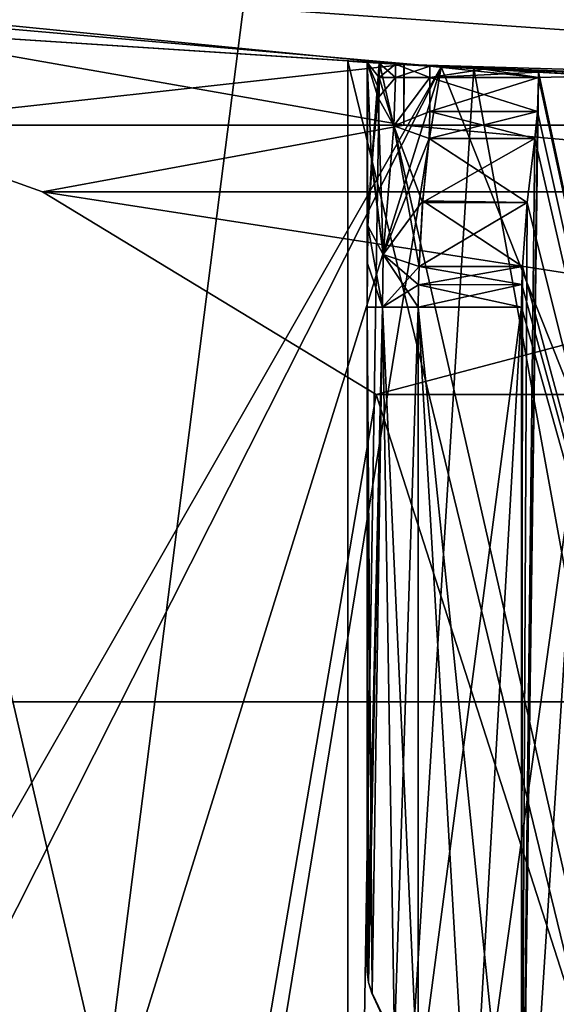
# Model space of a CAD drawing. Units: millimetres. Extents: x -110 to 124, y -71 to 35.
# Drawn here: x 64 to 66, y -29 to -25 of the extents above; entities that cross this region are included whole.
import ezdxf

# ---------------------------------------------------------------- set-up
doc = ezdxf.new("R2010")
doc.units = ezdxf.units.MM
doc.header["$LTSCALE"] = 65.185185
for name, color, linetype in [('10', 7, 'CONTINUOUS'), ('28', 7, 'CONTINUOUS'), ('306', 7, 'CONTINUOUS'), ('308', 7, 'CONTINUOUS'), ('309', 7, 'CONTINUOUS'), ('310', 7, 'CONTINUOUS'), ('318', 7, 'CONTINUOUS'), ('369', 7, 'CONTINUOUS'), ('370', 7, 'CONTINUOUS'), ('371', 7, 'CONTINUOUS'), ('372', 7, 'CONTINUOUS'), ('373', 7, 'CONTINUOUS'), ('374', 7, 'CONTINUOUS'), ('375', 7, 'CONTINUOUS'), ('376', 7, 'CONTINUOUS'), ('377', 7, 'CONTINUOUS'), ('378', 7, 'CONTINUOUS'), ('417', 7, 'CONTINUOUS'), ('418', 7, 'CONTINUOUS'), ('463', 7, 'CONTINUOUS'), ('464', 7, 'CONTINUOUS'), ('465', 7, 'CONTINUOUS'), ('466', 7, 'CONTINUOUS'), ('467', 7, 'CONTINUOUS'), ('468', 7, 'CONTINUOUS'), ('469', 7, 'CONTINUOUS'), ('470', 7, 'CONTINUOUS'), ('471', 7, 'CONTINUOUS'), ('472', 7, 'CONTINUOUS'), ('473', 7, 'CONTINUOUS'), ('51', 7, 'CONTINUOUS'), ('531', 7, 'CONTINUOUS'), ('532', 7, 'CONTINUOUS'), ('534', 7, 'CONTINUOUS'), ('535', 7, 'CONTINUOUS'), ('542', 7, 'CONTINUOUS'), ('544', 7, 'CONTINUOUS'), ('545', 7, 'CONTINUOUS')]:
    doc.layers.add(name, color=color, linetype=linetype)

msp = doc.modelspace()

# ---------------------------------------------------------------- linework, layer by layer
at = {"layer": '10', "color": 7, "linetype": 'Continuous'}
for points in [[(51.8623, -23.6991, -61), (75, -25.3, -61), (65.1448, -25.0107, -37.8459), (51.8623, -23.6991, -61)], [(63.0006, -24.8709, -31.0008), (51.8623, -23.6991, -61), (65.1448, -25.0107, -37.8459), (63.0006, -24.8709, -31.0008)], [(75, -25.3, 77), (55.3832, -24.1508, 77), (71.292, -25.2591, 71.4127), (75, -25.3, 77)], [(71.292, -25.2591, 71.4127), (55.3832, -24.1508, 77), (65.2895, -25.0191, 67.0502), (71.292, -25.2591, 71.4127)], [(65.2895, -25.0191, 67.0502), (55.3832, -24.1508, 77), (63, -24.8709, 60), (65.2895, -25.0191, 67.0502)], [(63.0006, -24.8709, -31.0008), (65.1442, -25.0107, -24.1551), (63, -24.8709, 60), (63.0006, -24.8709, -31.0008)], [(63, -24.8709, 60), (65.1442, -25.0107, -24.1551), (65.2901, -25.0192, 52.949), (63, -24.8709, 60)], [(65.0487, -25.005, 61.5737), (64.925, -24.9976, 60), (65.0471, -25.0049, 60.9694), (65.0487, -25.005, 61.5737)], [(64.925, -24.9976, 60), (65.0488, -25.005, 58.4257), (65, -25.0021, 59.9983), (64.925, -24.9976, 60)], [(65.0471, -25.0049, 60.9694), (64.925, -24.9976, 60), (65, -25.0021, 59.9983), (65.0471, -25.0049, 60.9694)], [(65, -25.0021, 59.9983), (65.0488, -25.005, 58.4257), (65.0471, -25.0049, 59.0306), (65, -25.0021, 59.9983)], [(65.1118, -25.0087, 61.0981), (65.0487, -25.005, 61.5737), (65.0471, -25.0049, 60.9694), (65.1118, -25.0087, 61.0981)], [(65.0471, -25.0049, 59.0306), (65.0488, -25.005, 58.4257), (65.1118, -25.0087, 58.9019), (65.0471, -25.0049, 59.0306)], [(65.4173, -25.0265, 63.1109), (65.0487, -25.005, 61.5737), (65.2462, -25.0166, 61.15), (65.4173, -25.0265, 63.1109)], [(65.2462, -25.0166, 61.15), (65.0487, -25.005, 61.5737), (65.1118, -25.0087, 61.0981), (65.2462, -25.0166, 61.15)], [(65.0488, -25.005, 58.4257), (65.4175, -25.0265, 56.8884), (65.1118, -25.0087, 58.9019), (65.0488, -25.005, 58.4257)], [(65.1118, -25.0087, 58.9019), (65.4175, -25.0265, 56.8884), (65.2462, -25.0166, 58.85), (65.1118, -25.0087, 58.9019)], [(65.1442, -25.0107, -24.1551), (70.8115, -25.2478, -19.7547), (65.2901, -25.0192, 52.949), (65.1442, -25.0107, -24.1551)], [(65.1448, -25.0107, -37.8459), (75, -25.3, -61), (70.8115, -25.2478, -42.2453), (65.1448, -25.0107, -37.8459)], [(65.4584, -25.0288, 61.15), (65.4173, -25.0265, 63.1109), (65.2462, -25.0166, 61.15), (65.4584, -25.0288, 61.15)], [(65.2462, -25.0166, 58.85), (65.4175, -25.0265, 56.8884), (65.4584, -25.0288, 58.85), (65.2462, -25.0166, 58.85)], [(65.2901, -25.0192, 52.949), (70.8115, -25.2478, -19.7547), (71.2929, -25.2591, 48.587), (65.2901, -25.0192, 52.949)], [(66.0218, -25.0599, 64.5714), (65.4173, -25.0265, 63.1109), (65.8959, -25.0531, 64.1371), (66.0218, -25.0599, 64.5714)], [(65.8959, -25.0531, 64.1371), (65.4173, -25.0265, 63.1109), (65.8825, -25.0524, 64.0122), (65.8959, -25.0531, 64.1371)], [(65.8825, -25.0524, 64.0122), (65.4173, -25.0265, 63.1109), (65.6706, -25.0408, 61.15), (65.8825, -25.0524, 64.0122)], [(65.6706, -25.0408, 61.15), (65.4173, -25.0265, 63.1109), (65.4584, -25.0288, 61.15), (65.6706, -25.0408, 61.15)], [(65.4175, -25.0265, 56.8884), (66.0222, -25.0599, 55.4279), (65.8959, -25.0531, 55.8629), (65.4175, -25.0265, 56.8884)], [(65.4584, -25.0288, 58.85), (65.4175, -25.0265, 56.8884), (65.8959, -25.0531, 55.8629), (65.4584, -25.0288, 58.85)], [(65.6706, -25.0408, 58.85), (65.4584, -25.0288, 58.85), (65.8825, -25.0524, 55.9878), (65.6706, -25.0408, 58.85)], [(65.8825, -25.0524, 55.9878), (65.4584, -25.0288, 58.85), (65.8959, -25.0531, 55.8629), (65.8825, -25.0524, 55.9878)], [(65.9207, -25.0545, 62.4344), (65.8825, -25.0524, 64.0122), (65.6706, -25.0408, 61.15), (65.9207, -25.0545, 62.4344)], [(65.9203, -25.0545, 57.5672), (65.6706, -25.0408, 58.85), (65.8825, -25.0524, 55.9878), (65.9203, -25.0545, 57.5672)]]:
    msp.add_3dface(points, dxfattribs=at)
at = {"layer": '28', "color": 7, "linetype": 'Continuous'}
for points in [[(51.8726, -23.6249, -61.3797), (51.9024, -23.4104, -61.7057), (75, -25.166, -61.5), (51.8726, -23.6249, -61.3797)], [(75, -25.166, -61.5), (51.9024, -23.4104, -61.7057), (75, -24.8, -61.866), (75, -25.166, -61.5)], [(75, -25.3, -61), (51.8623, -23.6991, -61), (51.8726, -23.6249, -61.3797), (75, -25.3, -61)], [(75, -25.3, -61), (51.8726, -23.6249, -61.3797), (75, -25.166, -61.5), (75, -25.3, -61)]]:
    msp.add_3dface(points, dxfattribs=at)
at = {"layer": '306', "color": 7, "linetype": 'Continuous'}
for points in [[(64.925, -24.9976, 60), (65.0487, -25.005, 61.5737), (64.925, -32.9, 60), (64.925, -24.9976, 60)], [(65.0487, -25.005, 61.5737), (65.4173, -25.0265, 63.1109), (64.925, -32.9, 60), (65.0487, -25.005, 61.5737)], [(65.4173, -25.0265, 63.1109), (66.0218, -25.0599, 64.5714), (64.925, -32.9, 60), (65.4173, -25.0265, 63.1109)], [(66.0218, -25.0599, 64.5714), (66.8474, -25.1021, 65.9195), (64.925, -32.9, 60), (66.0218, -25.0599, 64.5714)], [(64.925, -32.9, 60), (66.8474, -25.1021, 65.9195), (66.849, -32.9, 65.9217), (64.925, -32.9, 60)]]:
    msp.add_3dface(points, dxfattribs=at)
at = {"layer": '308', "color": 7, "linetype": 'Continuous'}
for points in [[(65.2895, -25.0191, 67.0502), (63, -24.8709, 60), (64, -29.156, 64.7958), (65.2895, -25.0191, 67.0502)], [(64, -29.156, 64.7958), (63, -24.8709, 60), (63.2526, -29.0514, 62.4491), (64, -29.156, 64.7958)], [(68.4255, -32.9, 70.0387), (65.2895, -25.0191, 67.0502), (64, -29.156, 64.7958), (68.4255, -32.9, 70.0387)], [(71.292, -25.2591, 71.4127), (65.2895, -25.0191, 67.0502), (68.4255, -32.9, 70.0387), (71.292, -25.2591, 71.4127)]]:
    msp.add_3dface(points, dxfattribs=at)
at = {"layer": '309', "color": 7, "linetype": 'Continuous'}
for points in [[(65.0488, -25.005, 58.4257), (64.925, -24.9976, 60), (66.849, -32.9, 54.0783), (65.0488, -25.005, 58.4257)], [(64.925, -24.9976, 60), (64.925, -32.9, 60), (66.849, -32.9, 54.0783), (64.925, -24.9976, 60)], [(65.4175, -25.0265, 56.8884), (65.0488, -25.005, 58.4257), (66.849, -32.9, 54.0783), (65.4175, -25.0265, 56.8884)], [(66.0222, -25.0599, 55.4279), (65.4175, -25.0265, 56.8884), (66.849, -32.9, 54.0783), (66.0222, -25.0599, 55.4279)]]:
    msp.add_3dface(points, dxfattribs=at)
at = {"layer": '310', "color": 7, "linetype": 'Continuous'}
for points in [[(63, -24.8709, 60), (65.2901, -25.0192, 52.949), (63, -29.0161, 60), (63, -24.8709, 60)], [(63, -29.0161, 60), (65.2901, -25.0192, 52.949), (63.2526, -29.0514, 57.5509), (63, -29.0161, 60)], [(63.2526, -29.0514, 57.5509), (65.2901, -25.0192, 52.949), (64, -29.156, 55.2042), (63.2526, -29.0514, 57.5509)], [(65.2901, -25.0192, 52.949), (68.4255, -32.9, 49.9613), (64, -32.9, 55.2042), (65.2901, -25.0192, 52.949)], [(65.2901, -25.0192, 52.949), (64, -32.9, 55.2042), (64, -29.156, 55.2042), (65.2901, -25.0192, 52.949)], [(65.2901, -25.0192, 52.949), (71.2929, -25.2591, 48.587), (68.4255, -32.9, 49.9613), (65.2901, -25.0192, 52.949)]]:
    msp.add_3dface(points, dxfattribs=at)
at = {"layer": '318', "color": 7, "linetype": 'Continuous'}
for points in [[(65.9207, -25.0545, 62.4344), (65.6706, -25.0408, 61.15), (66.7135, -29.9, 64.4378), (65.9207, -25.0545, 62.4344)], [(65.6706, -25.0408, 61.15), (65.6706, -25.0617, 61.15), (66.7135, -29.9, 64.4378), (65.6706, -25.0408, 61.15)], [(65.6706, -25.0408, 58.85), (65.9203, -25.0545, 57.5672), (65.6706, -25.0617, 58.85), (65.6706, -25.0408, 58.85)], [(65.9203, -25.0545, 57.5672), (66.0601, -30.1244, 57.0952), (65.6048, -29.9, 59.7), (65.9203, -25.0545, 57.5672)], [(65.6706, -25.0617, 58.85), (65.9203, -25.0545, 57.5672), (65.6048, -29.9, 59.7), (65.6706, -25.0617, 58.85)], [(65.6668, -25.1948, 58.8811), (65.6706, -25.0617, 58.85), (65.6048, -29.9, 59.7), (65.6668, -25.1948, 58.8811)], [(65.6706, -25.0617, 61.15), (65.6668, -25.1946, 61.1189), (66.7135, -29.9, 64.4378), (65.6706, -25.0617, 61.15)], [(65.6568, -25.3, 58.9677), (65.6668, -25.1948, 58.8811), (65.6048, -29.9, 59.7), (65.6568, -25.3, 58.9677)], [(65.6668, -25.1946, 61.1189), (65.6568, -25.3, 61.0323), (66.7135, -29.9, 64.4378), (65.6668, -25.1946, 61.1189)], [(65.6266, -25.5495, 59.294), (65.6568, -25.3, 58.9677), (65.6048, -29.9, 59.7), (65.6266, -25.5495, 59.294)], [(65.6568, -25.3, 61.0323), (65.6266, -25.5495, 60.706), (66.7135, -29.9, 64.4378), (65.6568, -25.3, 61.0323)], [(65.6076, -25.8, 59.6215), (65.6266, -25.5495, 59.294), (65.6048, -29.9, 59.7), (65.6076, -25.8, 59.6215)], [(65.6266, -25.5495, 60.706), (65.6076, -25.8, 60.3785), (66.7135, -29.9, 64.4378), (65.6266, -25.5495, 60.706)], [(65.6055, -25.8703, 59.6793), (65.6076, -25.8, 59.6215), (65.6048, -29.9, 59.7), (65.6055, -25.8703, 59.6793)], [(65.6076, -25.8, 60.3785), (65.6055, -25.8703, 60.3207), (66.7135, -29.9, 64.4378), (65.6076, -25.8, 60.3785)], [(65.6048, -25.9589, 59.7), (65.6055, -25.8703, 59.6793), (65.6048, -29.9, 59.7), (65.6048, -25.9589, 59.7)], [(65.6055, -25.8703, 60.3207), (65.6048, -25.9589, 60.3), (66.7135, -29.9, 64.4378), (65.6055, -25.8703, 60.3207)], [(65.6048, -25.9589, 60.3), (65.6048, -29.9, 60.3), (66.7135, -29.9, 64.4378), (65.6048, -25.9589, 60.3)]]:
    msp.add_3dface(points, dxfattribs=at)
at = {"layer": '369', "color": 7, "linetype": 'Continuous'}
for points in [[(65.2462, -25.0166, 58.85), (65.4584, -25.0288, 58.85), (65.2462, -25.0617, 58.85), (65.2462, -25.0166, 58.85)], [(65.4584, -25.0288, 58.85), (65.6706, -25.0408, 58.85), (65.2462, -25.0617, 58.85), (65.4584, -25.0288, 58.85)], [(65.6706, -25.0408, 58.85), (65.6706, -25.0617, 58.85), (65.2462, -25.0617, 58.85), (65.6706, -25.0408, 58.85)]]:
    msp.add_3dface(points, dxfattribs=at)
at = {"layer": '370', "color": 7, "linetype": 'Continuous'}
for points in [[(65.2462, -25.0617, 58.85), (65.6668, -25.1948, 58.8811), (65.2451, -25.1946, 58.881), (65.2462, -25.0617, 58.85)], [(65.6706, -25.0617, 58.85), (65.6668, -25.1948, 58.8811), (65.2462, -25.0617, 58.85), (65.6706, -25.0617, 58.85)], [(65.6568, -25.3, 58.9677), (65.2424, -25.3, 58.9677), (65.2451, -25.1946, 58.881), (65.6568, -25.3, 58.9677)], [(65.6668, -25.1948, 58.8811), (65.6568, -25.3, 58.9677), (65.2451, -25.1946, 58.881), (65.6668, -25.1948, 58.8811)]]:
    msp.add_3dface(points, dxfattribs=at)
at = {"layer": '371', "color": 7, "linetype": 'Continuous'}
for points in [[(65.2424, -25.3, 58.9677), (65.6266, -25.5495, 59.294), (65.2179, -25.5439, 59.2866), (65.2424, -25.3, 58.9677)], [(65.6568, -25.3, 58.9677), (65.6266, -25.5495, 59.294), (65.2424, -25.3, 58.9677), (65.6568, -25.3, 58.9677)], [(65.6076, -25.8, 59.6215), (65.2034, -25.8, 59.6215), (65.2179, -25.5439, 59.2866), (65.6076, -25.8, 59.6215)], [(65.6266, -25.5495, 59.294), (65.6076, -25.8, 59.6215), (65.2179, -25.5439, 59.2866), (65.6266, -25.5495, 59.294)]]:
    msp.add_3dface(points, dxfattribs=at)
at = {"layer": '372', "color": 7, "linetype": 'Continuous'}
for points in [[(65.2034, -25.8, 59.6215), (65.6055, -25.8703, 59.6793), (65.201, -25.871, 59.6797), (65.2034, -25.8, 59.6215)], [(65.6076, -25.8, 59.6215), (65.6055, -25.8703, 59.6793), (65.2034, -25.8, 59.6215), (65.6076, -25.8, 59.6215)], [(65.6048, -25.9589, 59.7), (65.2005, -25.9589, 59.7), (65.201, -25.871, 59.6797), (65.6048, -25.9589, 59.7)], [(65.6055, -25.8703, 59.6793), (65.6048, -25.9589, 59.7), (65.201, -25.871, 59.6797), (65.6055, -25.8703, 59.6793)]]:
    msp.add_3dface(points, dxfattribs=at)
at = {"layer": '373', "color": 7, "linetype": 'Continuous'}
for points in [[(65.6048, -25.9589, 59.7), (65.6048, -29.9, 59.7), (65.2005, -25.9589, 59.7), (65.6048, -25.9589, 59.7)], [(65.6048, -29.9, 59.7), (65.4031, -29.4633, 59.7), (65.2005, -25.9589, 59.7), (65.6048, -29.9, 59.7)], [(65.2005, -29.0245, 59.7), (65.2005, -25.9589, 59.7), (65.4031, -29.4633, 59.7), (65.2005, -29.0245, 59.7)]]:
    msp.add_3dface(points, dxfattribs=at)
at = {"layer": '374', "color": 7, "linetype": 'Continuous'}
for points in [[(65.6048, -25.9589, 60.3), (65.2005, -25.9589, 60.3), (65.2005, -29.0245, 60.3), (65.6048, -25.9589, 60.3)], [(65.4031, -29.4633, 60.3), (65.6048, -25.9589, 60.3), (65.2005, -29.0245, 60.3), (65.4031, -29.4633, 60.3)], [(65.6048, -29.9, 60.3), (65.6048, -25.9589, 60.3), (65.4031, -29.4633, 60.3), (65.6048, -29.9, 60.3)]]:
    msp.add_3dface(points, dxfattribs=at)
at = {"layer": '375', "color": 7, "linetype": 'Continuous'}
for points in [[(65.6055, -25.8703, 60.3207), (65.6076, -25.8, 60.3785), (65.201, -25.8714, 60.3201), (65.6055, -25.8703, 60.3207)], [(65.6076, -25.8, 60.3785), (65.2034, -25.8, 60.3785), (65.201, -25.8714, 60.3201), (65.6076, -25.8, 60.3785)], [(65.6048, -25.9589, 60.3), (65.6055, -25.8703, 60.3207), (65.2005, -25.9589, 60.3), (65.6048, -25.9589, 60.3)], [(65.2005, -25.9589, 60.3), (65.6055, -25.8703, 60.3207), (65.201, -25.8714, 60.3201), (65.2005, -25.9589, 60.3)]]:
    msp.add_3dface(points, dxfattribs=at)
at = {"layer": '376', "color": 7, "linetype": 'Continuous'}
for points in [[(65.6266, -25.5495, 60.706), (65.6568, -25.3, 61.0323), (65.2174, -25.55, 60.7054), (65.6266, -25.5495, 60.706)], [(65.6568, -25.3, 61.0323), (65.2424, -25.3, 61.0323), (65.2174, -25.55, 60.7054), (65.6568, -25.3, 61.0323)], [(65.6076, -25.8, 60.3785), (65.6266, -25.5495, 60.706), (65.2034, -25.8, 60.3785), (65.6076, -25.8, 60.3785)], [(65.2034, -25.8, 60.3785), (65.6266, -25.5495, 60.706), (65.2174, -25.55, 60.7054), (65.2034, -25.8, 60.3785)]]:
    msp.add_3dface(points, dxfattribs=at)
at = {"layer": '377', "color": 7, "linetype": 'Continuous'}
for points in [[(65.6668, -25.1946, 61.1189), (65.6706, -25.0617, 61.15), (65.2451, -25.1946, 61.119), (65.6668, -25.1946, 61.1189)], [(65.6706, -25.0617, 61.15), (65.2462, -25.0617, 61.15), (65.2451, -25.1946, 61.119), (65.6706, -25.0617, 61.15)], [(65.6568, -25.3, 61.0323), (65.6668, -25.1946, 61.1189), (65.2424, -25.3, 61.0323), (65.6568, -25.3, 61.0323)], [(65.2424, -25.3, 61.0323), (65.6668, -25.1946, 61.1189), (65.2451, -25.1946, 61.119), (65.2424, -25.3, 61.0323)]]:
    msp.add_3dface(points, dxfattribs=at)
at = {"layer": '378', "color": 7, "linetype": 'Continuous'}
for points in [[(65.4584, -25.0288, 61.15), (65.2462, -25.0166, 61.15), (65.6706, -25.0617, 61.15), (65.4584, -25.0288, 61.15)], [(65.6706, -25.0617, 61.15), (65.2462, -25.0166, 61.15), (65.2462, -25.0617, 61.15), (65.6706, -25.0617, 61.15)], [(65.6706, -25.0408, 61.15), (65.4584, -25.0288, 61.15), (65.6706, -25.0617, 61.15), (65.6706, -25.0408, 61.15)]]:
    msp.add_3dface(points, dxfattribs=at)
at = {"layer": '417', "color": 7, "linetype": 'Continuous'}
for points in [[(65.0471, -25.0049, 60.9694), (65, -25.0021, 59.9983), (65.0471, -25.0617, 60.9694), (65.0471, -25.0049, 60.9694)], [(65, -25.0021, 59.9983), (65.0471, -25.0049, 59.0306), (65.0034, -25.6411, 59.7378), (65, -25.0021, 59.9983)], [(65.0471, -25.0617, 60.9694), (65, -25.0021, 59.9983), (65.0461, -25.106, 60.9588), (65.0471, -25.0617, 60.9694)], [(65.0461, -25.106, 60.9588), (65, -25.0021, 59.9983), (65.0433, -25.1411, 60.9293), (65.0461, -25.106, 60.9588)], [(65.0433, -25.1411, 60.9293), (65, -25.0021, 59.9983), (65.0178, -25.3911, 60.5958), (65.0433, -25.1411, 60.9293)], [(65.0178, -25.3911, 60.5958), (65, -25.0021, 59.9983), (65.0034, -25.6411, 60.2622), (65.0178, -25.3911, 60.5958)], [(65.0034, -25.6411, 60.2622), (65, -25.0021, 59.9983), (65.001, -25.7839, 60.1431), (65.0034, -25.6411, 60.2622)], [(65.001, -25.7839, 60.1431), (65, -25.0021, 59.9983), (65.0005, -25.9589, 60.102), (65.001, -25.7839, 60.1431)], [(65.0005, -25.9589, 60.102), (65, -25.0021, 59.9983), (65.0005, -28.5561, 60.102), (65.0005, -25.9589, 60.102)], [(65.0005, -28.5561, 60.102), (65, -25.0021, 59.9983), (65, -28.5561, 60), (65.0005, -28.5561, 60.102)], [(65, -28.5561, 60), (65, -25.0021, 59.9983), (65.0005, -25.9589, 59.898), (65, -28.5561, 60)], [(65.0005, -25.9589, 59.898), (65, -25.0021, 59.9983), (65.001, -25.7831, 59.8565), (65.0005, -25.9589, 59.898)], [(65.001, -25.7831, 59.8565), (65, -25.0021, 59.9983), (65.0034, -25.6411, 59.7378), (65.001, -25.7831, 59.8565)], [(65.0034, -25.6411, 59.7378), (65.0471, -25.0049, 59.0306), (65.0183, -25.385, 59.396), (65.0034, -25.6411, 59.7378)], [(65.0183, -25.385, 59.396), (65.0471, -25.0049, 59.0306), (65.0433, -25.1411, 59.0707), (65.0183, -25.385, 59.396)], [(65.0433, -25.1411, 59.0707), (65.0471, -25.0049, 59.0306), (65.0461, -25.106, 59.0412), (65.0433, -25.1411, 59.0707)], [(65.0461, -25.106, 59.0412), (65.0471, -25.0049, 59.0306), (65.0471, -25.0617, 59.0306), (65.0461, -25.106, 59.0412)], [(65.0005, -28.5561, 59.898), (65, -28.5561, 60), (65.0005, -25.9589, 59.898), (65.0005, -28.5561, 59.898)]]:
    msp.add_3dface(points, dxfattribs=at)
at = {"layer": '418', "color": 7, "linetype": 'Continuous'}
for points in [[(65.6, -29.9, 60), (65.6048, -29.9, 60.3), (65.0184, -28.6399, 60), (65.6, -29.9, 60)], [(65.0201, -28.6399, 59.8136), (65.6, -29.9, 60), (65.0184, -28.6399, 60), (65.0201, -28.6399, 59.8136)], [(65.0184, -28.6399, 60), (65.6048, -29.9, 60.3), (65.0201, -28.6399, 60.1864), (65.0184, -28.6399, 60)], [(65.6, -29.9, 60), (65.0201, -28.6399, 59.8136), (65.1072, -28.8239, 59.7231), (65.6, -29.9, 60)], [(65.0201, -28.6399, 60.1864), (65.6048, -29.9, 60.3), (65.1072, -28.8239, 60.2769), (65.0201, -28.6399, 60.1864)]]:
    msp.add_3dface(points, dxfattribs=at)
at = {"layer": '463', "color": 7, "linetype": 'Continuous'}
for points in [[(65.0005, -25.9589, 60.102), (65.0005, -28.5561, 60.102), (65.0056, -28.5985, 60.1448), (65.0005, -25.9589, 60.102)], [(65.0005, -25.9589, 60.102), (65.0201, -28.6399, 60.1864), (65.0598, -25.9589, 60.2421), (65.0005, -25.9589, 60.102)], [(65.0201, -28.6399, 60.1864), (65.0005, -25.9589, 60.102), (65.0056, -28.5985, 60.1448), (65.0201, -28.6399, 60.1864)], [(65.0201, -28.6399, 60.1864), (65.1072, -28.8239, 60.2769), (65.0598, -25.9589, 60.2421), (65.0201, -28.6399, 60.1864)], [(65.2005, -29.0245, 60.3), (65.2005, -25.9589, 60.3), (65.0598, -25.9589, 60.2421), (65.2005, -29.0245, 60.3)], [(65.1072, -28.8239, 60.2769), (65.2005, -29.0245, 60.3), (65.0598, -25.9589, 60.2421), (65.1072, -28.8239, 60.2769)]]:
    msp.add_3dface(points, dxfattribs=at)
at = {"layer": '464', "color": 7, "linetype": 'Continuous'}
for points in [[(65.0034, -25.6411, 60.2622), (65.001, -25.7839, 60.1431), (65.0598, -25.9589, 60.2421), (65.0034, -25.6411, 60.2622)], [(65.0034, -25.6411, 60.2622), (65.0598, -25.9589, 60.2421), (65.0631, -25.7526, 60.3459), (65.0034, -25.6411, 60.2622)], [(65.0598, -25.9589, 60.2421), (65.2005, -25.9589, 60.3), (65.0631, -25.7526, 60.3459), (65.0598, -25.9589, 60.2421)], [(65.2005, -25.9589, 60.3), (65.201, -25.8714, 60.3201), (65.0631, -25.7526, 60.3459), (65.2005, -25.9589, 60.3)], [(65.201, -25.8714, 60.3201), (65.2034, -25.8, 60.3785), (65.0631, -25.7526, 60.3459), (65.201, -25.8714, 60.3201)], [(65.001, -25.7839, 60.1431), (65.0005, -25.9589, 60.102), (65.0598, -25.9589, 60.2421), (65.001, -25.7839, 60.1431)]]:
    msp.add_3dface(points, dxfattribs=at)
at = {"layer": '465', "color": 7, "linetype": 'Continuous'}
for points in [[(65.0433, -25.1411, 60.9293), (65.0178, -25.3911, 60.5958), (65.0631, -25.7526, 60.3459), (65.0433, -25.1411, 60.9293)], [(65.0433, -25.1411, 60.9293), (65.0631, -25.7526, 60.3459), (65.1054, -25.2504, 61.0071), (65.0433, -25.1411, 60.9293)], [(65.0631, -25.7526, 60.3459), (65.2034, -25.8, 60.3785), (65.1054, -25.2504, 61.0071), (65.0631, -25.7526, 60.3459)], [(65.2034, -25.8, 60.3785), (65.2174, -25.55, 60.7054), (65.1054, -25.2504, 61.0071), (65.2034, -25.8, 60.3785)], [(65.2174, -25.55, 60.7054), (65.2424, -25.3, 61.0323), (65.1054, -25.2504, 61.0071), (65.2174, -25.55, 60.7054)], [(65.0178, -25.3911, 60.5958), (65.0034, -25.6411, 60.2622), (65.0631, -25.7526, 60.3459), (65.0178, -25.3911, 60.5958)]]:
    msp.add_3dface(points, dxfattribs=at)
at = {"layer": '466', "color": 7, "linetype": 'Continuous'}
for points in [[(65.0471, -25.0617, 60.9694), (65.0461, -25.106, 60.9588), (65.0433, -25.1411, 60.9293), (65.0471, -25.0617, 60.9694)], [(65.0471, -25.0617, 60.9694), (65.0433, -25.1411, 60.9293), (65.1054, -25.2504, 61.0071), (65.0471, -25.0617, 60.9694)], [(65.0471, -25.0617, 60.9694), (65.1054, -25.2504, 61.0071), (65.1118, -25.0617, 61.0981), (65.0471, -25.0617, 60.9694)], [(65.2451, -25.1946, 61.119), (65.2462, -25.0617, 61.15), (65.1054, -25.2504, 61.0071), (65.2451, -25.1946, 61.119)], [(65.1054, -25.2504, 61.0071), (65.2462, -25.0617, 61.15), (65.1118, -25.0617, 61.0981), (65.1054, -25.2504, 61.0071)], [(65.2424, -25.3, 61.0323), (65.2451, -25.1946, 61.119), (65.1054, -25.2504, 61.0071), (65.2424, -25.3, 61.0323)]]:
    msp.add_3dface(points, dxfattribs=at)
at = {"layer": '467', "color": 7, "linetype": 'Continuous'}
for points in [[(65.1118, -25.0087, 61.0981), (65.0471, -25.0049, 60.9694), (65.1118, -25.0617, 61.0981), (65.1118, -25.0087, 61.0981)], [(65.0471, -25.0049, 60.9694), (65.0471, -25.0617, 60.9694), (65.1118, -25.0617, 61.0981), (65.0471, -25.0049, 60.9694)], [(65.2462, -25.0166, 61.15), (65.1118, -25.0087, 61.0981), (65.2462, -25.0617, 61.15), (65.2462, -25.0166, 61.15)], [(65.2462, -25.0617, 61.15), (65.1118, -25.0087, 61.0981), (65.1118, -25.0617, 61.0981), (65.2462, -25.0617, 61.15)]]:
    msp.add_3dface(points, dxfattribs=at)
at = {"layer": '468', "color": 7, "linetype": 'Continuous'}
for points in [[(65.0005, -28.5561, 60.102), (65, -28.5561, 60), (65.0056, -28.5985, 59.8552), (65.0005, -28.5561, 60.102)], [(65, -28.5561, 60), (65.0005, -28.5561, 59.898), (65.0056, -28.5985, 59.8552), (65, -28.5561, 60)], [(65.0056, -28.5985, 60.1448), (65.0005, -28.5561, 60.102), (65.0056, -28.5985, 59.8552), (65.0056, -28.5985, 60.1448)], [(65.0201, -28.6399, 59.8136), (65.0184, -28.6399, 60), (65.0056, -28.5985, 60.1448), (65.0201, -28.6399, 59.8136)], [(65.0201, -28.6399, 59.8136), (65.0056, -28.5985, 60.1448), (65.0056, -28.5985, 59.8552), (65.0201, -28.6399, 59.8136)], [(65.0184, -28.6399, 60), (65.0201, -28.6399, 60.1864), (65.0056, -28.5985, 60.1448), (65.0184, -28.6399, 60)]]:
    msp.add_3dface(points, dxfattribs=at)
at = {"layer": '469', "color": 7, "linetype": 'Continuous'}
for points in [[(65.0005, -28.5561, 59.898), (65.0005, -25.9589, 59.898), (65.0598, -25.9589, 59.7579), (65.0005, -28.5561, 59.898)], [(65.0056, -28.5985, 59.8552), (65.0005, -28.5561, 59.898), (65.0598, -25.9589, 59.7579), (65.0056, -28.5985, 59.8552)], [(65.0201, -28.6399, 59.8136), (65.0056, -28.5985, 59.8552), (65.0598, -25.9589, 59.7579), (65.0201, -28.6399, 59.8136)], [(65.1072, -28.8239, 59.7231), (65.0201, -28.6399, 59.8136), (65.0598, -25.9589, 59.7579), (65.1072, -28.8239, 59.7231)], [(65.2005, -25.9589, 59.7), (65.1072, -28.8239, 59.7231), (65.0598, -25.9589, 59.7579), (65.2005, -25.9589, 59.7)], [(65.2005, -25.9589, 59.7), (65.2005, -29.0245, 59.7), (65.1072, -28.8239, 59.7231), (65.2005, -25.9589, 59.7)]]:
    msp.add_3dface(points, dxfattribs=at)
at = {"layer": '470', "color": 7, "linetype": 'Continuous'}
for points in [[(65.0005, -25.9589, 59.898), (65.001, -25.7831, 59.8565), (65.0034, -25.6411, 59.7378), (65.0005, -25.9589, 59.898)], [(65.0005, -25.9589, 59.898), (65.0034, -25.6411, 59.7378), (65.0598, -25.9589, 59.7579), (65.0005, -25.9589, 59.898)], [(65.0598, -25.9589, 59.7579), (65.0034, -25.6411, 59.7378), (65.0631, -25.7526, 59.6541), (65.0598, -25.9589, 59.7579)], [(65.2034, -25.8, 59.6215), (65.0598, -25.9589, 59.7579), (65.0631, -25.7526, 59.6541), (65.2034, -25.8, 59.6215)], [(65.2034, -25.8, 59.6215), (65.201, -25.871, 59.6797), (65.0598, -25.9589, 59.7579), (65.2034, -25.8, 59.6215)], [(65.201, -25.871, 59.6797), (65.2005, -25.9589, 59.7), (65.0598, -25.9589, 59.7579), (65.201, -25.871, 59.6797)]]:
    msp.add_3dface(points, dxfattribs=at)
at = {"layer": '471', "color": 7, "linetype": 'Continuous'}
for points in [[(65.0183, -25.385, 59.396), (65.0433, -25.1411, 59.0707), (65.0631, -25.7526, 59.6541), (65.0183, -25.385, 59.396)], [(65.0631, -25.7526, 59.6541), (65.0433, -25.1411, 59.0707), (65.1054, -25.2504, 58.9929), (65.0631, -25.7526, 59.6541)], [(65.2424, -25.3, 58.9677), (65.0631, -25.7526, 59.6541), (65.1054, -25.2504, 58.9929), (65.2424, -25.3, 58.9677)], [(65.2424, -25.3, 58.9677), (65.2179, -25.5439, 59.2866), (65.0631, -25.7526, 59.6541), (65.2424, -25.3, 58.9677)], [(65.0034, -25.6411, 59.7378), (65.0183, -25.385, 59.396), (65.0631, -25.7526, 59.6541), (65.0034, -25.6411, 59.7378)], [(65.2179, -25.5439, 59.2866), (65.2034, -25.8, 59.6215), (65.0631, -25.7526, 59.6541), (65.2179, -25.5439, 59.2866)]]:
    msp.add_3dface(points, dxfattribs=at)
at = {"layer": '472', "color": 7, "linetype": 'Continuous'}
for points in [[(65.0433, -25.1411, 59.0707), (65.0461, -25.106, 59.0412), (65.0471, -25.0617, 59.0306), (65.0433, -25.1411, 59.0707)], [(65.0433, -25.1411, 59.0707), (65.0471, -25.0617, 59.0306), (65.1118, -25.0617, 58.9019), (65.0433, -25.1411, 59.0707)], [(65.1054, -25.2504, 58.9929), (65.0433, -25.1411, 59.0707), (65.1118, -25.0617, 58.9019), (65.1054, -25.2504, 58.9929)], [(65.2462, -25.0617, 58.85), (65.2451, -25.1946, 58.881), (65.1054, -25.2504, 58.9929), (65.2462, -25.0617, 58.85)], [(65.2462, -25.0617, 58.85), (65.1054, -25.2504, 58.9929), (65.1118, -25.0617, 58.9019), (65.2462, -25.0617, 58.85)], [(65.2451, -25.1946, 58.881), (65.2424, -25.3, 58.9677), (65.1054, -25.2504, 58.9929), (65.2451, -25.1946, 58.881)]]:
    msp.add_3dface(points, dxfattribs=at)
at = {"layer": '473', "color": 7, "linetype": 'Continuous'}
for points in [[(65.0471, -25.0049, 59.0306), (65.1118, -25.0087, 58.9019), (65.0471, -25.0617, 59.0306), (65.0471, -25.0049, 59.0306)], [(65.0471, -25.0617, 59.0306), (65.1118, -25.0087, 58.9019), (65.1118, -25.0617, 58.9019), (65.0471, -25.0617, 59.0306)], [(65.1118, -25.0087, 58.9019), (65.2462, -25.0166, 58.85), (65.1118, -25.0617, 58.9019), (65.1118, -25.0087, 58.9019)], [(65.2462, -25.0166, 58.85), (65.2462, -25.0617, 58.85), (65.1118, -25.0617, 58.9019), (65.2462, -25.0166, 58.85)]]:
    msp.add_3dface(points, dxfattribs=at)
at = {"layer": '51', "color": 7, "linetype": 'Continuous'}
for points in [[(55.3832, -24.1508, 77), (75, -25.166, 77.5), (55.4174, -23.8599, 77.7071), (55.3832, -24.1508, 77)], [(75, -25.166, 77.5), (75, -24.8, 77.866), (55.4174, -23.8599, 77.7071), (75, -25.166, 77.5)], [(55.3832, -24.1508, 77), (75, -25.3, 77), (75, -25.166, 77.5), (55.3832, -24.1508, 77)]]:
    msp.add_3dface(points, dxfattribs=at)
at = {"layer": '531', "color": 7, "linetype": 'Continuous'}
for points in [[(64.5226, -29.3, -31), (66, -29.3, -25.6355), (65.0353, -26.3, -27.7623), (64.5226, -29.3, -31)], [(66, -29.3, -36.3645), (64.5226, -29.3, -31), (65.0353, -26.3, -34.2377), (66, -29.3, -36.3645)], [(65.0353, -26.3, -34.2377), (64.5226, -29.3, -31), (65.0353, -26.3, -27.7623), (65.0353, -26.3, -34.2377)], [(65.0353, -26.3, -27.7623), (66, -29.3, -25.6355), (68.8415, -26.3, -22.5235), (65.0353, -26.3, -27.7623)], [(68.8415, -26.3, -39.4765), (66, -29.3, -36.3645), (65.0353, -26.3, -34.2377), (68.8415, -26.3, -39.4765)]]:
    msp.add_3dface(points, dxfattribs=at)
at = {"layer": '532', "color": 7, "linetype": 'Continuous'}
for points in [[(65.1442, -25.0107, -24.1551), (63.0006, -24.8709, -31.0008), (63, -25.2478, -31), (65.1442, -25.0107, -24.1551)], [(63, -25.2478, -31), (63.0006, -24.8709, -31.0008), (65.1445, -25.2478, -37.8461), (63, -25.2478, -31)], [(63.0006, -24.8709, -31.0008), (65.1448, -25.0107, -37.8459), (65.1445, -25.2478, -37.8461), (63.0006, -24.8709, -31.0008)], [(65.1445, -25.2478, -24.1539), (65.1442, -25.0107, -24.1551), (63, -25.2478, -31), (65.1445, -25.2478, -24.1539)], [(70.8115, -25.2478, -19.7547), (65.1442, -25.0107, -24.1551), (65.1445, -25.2478, -24.1539), (70.8115, -25.2478, -19.7547)], [(65.1448, -25.0107, -37.8459), (70.8115, -25.2478, -42.2453), (65.1445, -25.2478, -37.8461), (65.1448, -25.0107, -37.8459)]]:
    msp.add_3dface(points, dxfattribs=at)
at = {"layer": '534', "color": 7, "linetype": 'Continuous'}
for points in [[(65.0353, -26.3, -34.2377), (65.0353, -26.3, -27.7623), (63.73, -25.5076, -34.6618), (65.0353, -26.3, -34.2377)], [(68.0347, -25.5076, -40.5868), (65.0353, -26.3, -34.2377), (63.73, -25.5076, -34.6618), (68.0347, -25.5076, -40.5868)], [(65.0353, -26.3, -27.7623), (68.8415, -26.3, -22.5235), (63.73, -25.5076, -27.3381), (65.0353, -26.3, -27.7623)], [(63.73, -25.5076, -34.6618), (65.0353, -26.3, -27.7623), (63.73, -25.5076, -27.3381), (63.73, -25.5076, -34.6618)], [(63.73, -25.5076, -27.3381), (68.8415, -26.3, -22.5235), (68.0348, -25.5076, -21.4131), (63.73, -25.5076, -27.3381)], [(68.8415, -26.3, -39.4765), (65.0353, -26.3, -34.2377), (68.0347, -25.5076, -40.5868), (68.8415, -26.3, -39.4765)]]:
    msp.add_3dface(points, dxfattribs=at)
at = {"layer": '535', "color": 7, "linetype": 'Continuous'}
for points in [[(65.1445, -25.2478, -24.1539), (63, -25.2478, -31), (63.73, -25.5076, -27.3381), (65.1445, -25.2478, -24.1539)], [(63, -25.2478, -31), (65.1445, -25.2478, -37.8461), (63.73, -25.5076, -34.6618), (63, -25.2478, -31)], [(63, -25.2478, -31), (63.73, -25.5076, -34.6618), (63.73, -25.5076, -27.3381), (63, -25.2478, -31)], [(65.1445, -25.2478, -24.1539), (63.73, -25.5076, -27.3381), (68.0348, -25.5076, -21.4131), (65.1445, -25.2478, -24.1539)], [(65.1445, -25.2478, -37.8461), (68.0347, -25.5076, -40.5868), (63.73, -25.5076, -34.6618), (65.1445, -25.2478, -37.8461)], [(70.8115, -25.2478, -19.7547), (65.1445, -25.2478, -24.1539), (68.0348, -25.5076, -21.4131), (70.8115, -25.2478, -19.7547)], [(65.1445, -25.2478, -37.8461), (70.8115, -25.2478, -42.2453), (68.0347, -25.5076, -40.5868), (65.1445, -25.2478, -37.8461)]]:
    msp.add_3dface(points, dxfattribs=at)
at = {"layer": '542', "color": 7, "linetype": 'Continuous'}
for points in [[(40, -20, -104.3), (110, -20, -104.3), (107.9893, -27.501, -104.3), (40, -20, -104.3)], [(42.0107, -27.501, -104.3), (40, -20, -104.3), (107.9893, -27.501, -104.3), (42.0107, -27.501, -104.3)], [(47.499, -32.9893, -104.3), (42.0107, -27.501, -104.3), (102.501, -32.9893, -104.3), (47.499, -32.9893, -104.3)], [(102.501, -32.9893, -104.3), (42.0107, -27.501, -104.3), (107.9893, -27.501, -104.3), (102.501, -32.9893, -104.3)]]:
    msp.add_3dface(points, dxfattribs=at)
at = {"layer": '544', "color": 7, "linetype": 'Continuous'}
msp.add_3dface([(55.6665, -33.8336, -78.9848), (65.5737, -16.496, -74.2998), (63.4485, -15.0858, -74.2998), (55.6665, -33.8336, -78.9848)], dxfattribs=at)
at = {"layer": '545', "color": 7, "linetype": 'Continuous'}
for points in [[(65.5737, -16.496, -74.2998), (55.6665, -33.8336, -78.9848), (63.3572, -33.8561, -78.9628), (65.5737, -16.496, -74.2998)], [(74.8161, -33.8723, -78.9476), (65.5737, -16.496, -74.2998), (63.3572, -33.8561, -78.9628), (74.8161, -33.8723, -78.9476)], [(65.5737, -16.496, -74.2998), (74.8161, -33.8723, -78.9476), (75.0002, -18.9995, -74.2998), (65.5737, -16.496, -74.2998)]]:
    msp.add_3dface(points, dxfattribs=at)

doc.saveas('drawing.dxf')
